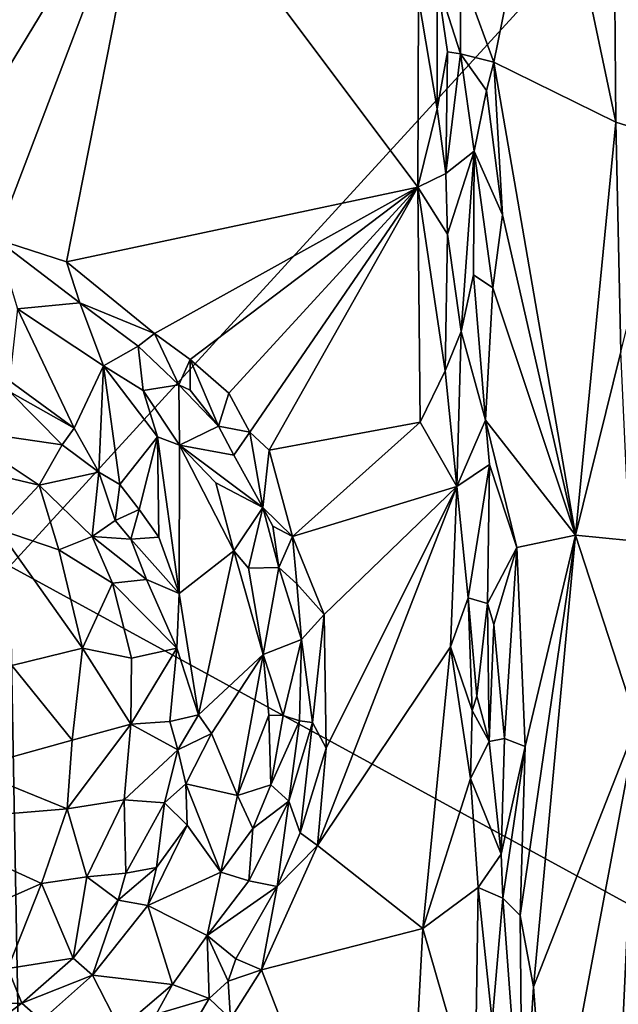
# Model space of a CAD drawing. Units: metres. Extents: x 27 to 29.9, y -12.6 to 11.8.
# Drawn here: x 28.5 to 29, y -11 to -10.2 of the extents above; entities that cross this region are included whole.
import ezdxf

# ---------------------------------------------------------------- set-up
doc = ezdxf.new("R2010")
doc.units = ezdxf.units.M

msp = doc.modelspace()

# ---------------------------------------------------------------- linework, layer by layer
at = {"layer": '1'}
for points in [[(28.17636, -9.94217, -1.50691), (29.24599, -9.84577, -1.54478), (28.52296, -10.6349, -1.51881)], [(28.52296, -10.6349, -1.51881), (29.24599, -9.84577, -1.54478), (29.46287, -11.14791, -1.54457)], [(28.44515, -9.89924, -0.98462), (28.46031, -10.35897, -0.98671), (28.63019, -10.07937, -0.99091)], [(28.86415, -10.185, -0.94638), (28.88931, -10.25376, -0.93825), (28.92979, -10.05383, -0.92529)], [(28.92979, -10.05383, -0.92529), (28.88931, -10.25376, -0.93825), (28.98154, -10.29929, -0.91077)], [(28.92979, -10.05383, -0.92529), (28.98154, -10.29929, -0.91077), (28.97995, -10.08376, -0.90486)], [(28.46031, -10.35897, -0.98671), (28.51266, -10.38777, -0.99223), (28.63019, -10.07937, -0.99091)], [(28.51266, -10.38777, -0.99223), (28.56588, -10.40482, -0.99078), (28.63019, -10.07937, -0.99091)], [(28.63019, -10.07937, -0.99091), (28.56588, -10.40482, -0.99078), (28.83171, -10.34846, -0.99804)], [(28.63019, -10.07937, -0.99091), (28.83171, -10.34846, -0.99804), (28.83219, -10.20532, -0.99692)], [(28.97995, -10.08376, -0.90486), (28.98154, -10.29929, -0.91077), (29.026, -10.31313, -0.87372)], [(28.97995, -10.08376, -0.90486), (29.026, -10.31313, -0.87372), (29.03723, -10.19187, -0.85332)], [(28.84636, -10.19229, -0.99087), (28.86395, -10.24745, -0.95426), (28.86415, -10.185, -0.94638)], [(28.86415, -10.185, -0.94638), (28.86395, -10.24745, -0.95426), (28.88931, -10.25376, -0.93825)], [(28.83219, -10.20532, -0.99692), (28.8463, -10.28917, -0.99181), (28.84636, -10.19229, -0.99087)], [(28.84636, -10.19229, -0.99087), (28.8463, -10.28917, -0.99181), (28.85425, -10.246, -0.97995)], [(28.84636, -10.19229, -0.99087), (28.85425, -10.246, -0.97995), (28.86395, -10.24745, -0.95426)], [(28.83219, -10.20532, -0.99692), (28.83171, -10.34846, -0.99804), (28.8463, -10.28917, -0.99181)], [(28.85425, -10.246, -0.97995), (28.8463, -10.28917, -0.99181), (28.85305, -10.33815, -0.99083)], [(28.85425, -10.246, -0.97995), (28.85305, -10.33815, -0.99083), (28.86395, -10.24745, -0.95426)], [(28.86395, -10.24745, -0.95426), (28.85305, -10.33815, -0.99083), (28.87442, -10.32114, -0.94915)], [(28.86395, -10.24745, -0.95426), (28.87442, -10.32114, -0.94915), (28.88366, -10.27529, -0.9404)], [(28.86395, -10.24745, -0.95426), (28.88366, -10.27529, -0.9404), (28.88931, -10.25376, -0.93825)], [(28.88366, -10.27529, -0.9404), (28.89579, -10.36932, -0.93838), (28.88931, -10.25376, -0.93825)], [(28.88931, -10.25376, -0.93825), (28.89579, -10.36932, -0.93838), (28.95116, -10.61157, -0.92662)], [(28.88931, -10.25376, -0.93825), (28.95116, -10.61157, -0.92662), (28.98154, -10.29929, -0.91077)], [(28.88366, -10.27529, -0.9404), (28.87442, -10.32114, -0.94915), (28.89579, -10.36932, -0.93838)], [(28.8463, -10.28917, -0.99181), (28.83171, -10.34846, -0.99804), (28.85305, -10.33815, -0.99083)], [(28.95116, -10.61157, -0.92662), (28.98545, -10.473, -0.91246), (28.98154, -10.29929, -0.91077)], [(28.98154, -10.29929, -0.91077), (28.98545, -10.473, -0.91246), (29.026, -10.31313, -0.87372)], [(28.85305, -10.33815, -0.99083), (28.85427, -10.38383, -0.99305), (28.87442, -10.32114, -0.94915)], [(28.85427, -10.38383, -0.99305), (28.86463, -10.45753, -0.98405), (28.87442, -10.32114, -0.94915)], [(28.87442, -10.32114, -0.94915), (28.86463, -10.45753, -0.98405), (28.87384, -10.41477, -0.9541)], [(28.87442, -10.32114, -0.94915), (28.87384, -10.41477, -0.9541), (28.88846, -10.42439, -0.94158)], [(28.87442, -10.32114, -0.94915), (28.88846, -10.42439, -0.94158), (28.89579, -10.36932, -0.93838)], [(28.85305, -10.33815, -0.99083), (28.83171, -10.34846, -0.99804), (28.85427, -10.38383, -0.99305)], [(28.56588, -10.40482, -0.99078), (28.63236, -10.45912, -0.99384), (28.83171, -10.34846, -0.99804)], [(28.63236, -10.45912, -0.99384), (28.65931, -10.47863, -0.99291), (28.83171, -10.34846, -0.99804)], [(28.65931, -10.47863, -0.99291), (28.6888, -10.50422, -0.99313), (28.83171, -10.34846, -0.99804)], [(28.6888, -10.50422, -0.99313), (28.70461, -10.53377, -0.99264), (28.83171, -10.34846, -0.99804)], [(28.70461, -10.53377, -0.99264), (28.71918, -10.54735, -0.99285), (28.83171, -10.34846, -0.99804)], [(28.83171, -10.34846, -0.99804), (28.71918, -10.54735, -0.99285), (28.83351, -10.52597, -0.99749)], [(28.83171, -10.34846, -0.99804), (28.83351, -10.52597, -0.99749), (28.85248, -10.48723, -0.99598)], [(28.83171, -10.34846, -0.99804), (28.85248, -10.48723, -0.99598), (28.85427, -10.38383, -0.99305)], [(28.89579, -10.36932, -0.93838), (28.88846, -10.42439, -0.94158), (28.95116, -10.61157, -0.92662)], [(28.85427, -10.38383, -0.99305), (28.85248, -10.48723, -0.99598), (28.86463, -10.45753, -0.98405)], [(28.51266, -10.38777, -0.99223), (28.52877, -10.4404, -1.039), (28.57602, -10.43586, -1.00597)], [(28.51266, -10.38777, -0.99223), (28.57602, -10.43586, -1.00597), (28.56588, -10.40482, -0.99078)], [(28.56588, -10.40482, -0.99078), (28.57602, -10.43586, -1.00597), (28.63236, -10.45912, -0.99384)], [(28.87384, -10.41477, -0.9541), (28.86463, -10.45753, -0.98405), (28.88284, -10.52462, -0.95125)], [(28.88846, -10.42439, -0.94158), (28.87384, -10.41477, -0.9541), (28.88284, -10.52462, -0.95125)], [(28.88846, -10.42439, -0.94158), (28.88284, -10.52462, -0.95125), (28.95116, -10.61157, -0.92662)], [(28.52877, -10.4404, -1.039), (28.59375, -10.48336, -1.04031), (28.57602, -10.43586, -1.00597)], [(28.57602, -10.43586, -1.00597), (28.59375, -10.48336, -1.04031), (28.61998, -10.46873, -1.00523)], [(28.57602, -10.43586, -1.00597), (28.61998, -10.46873, -1.00523), (28.63236, -10.45912, -0.99384)], [(28.52877, -10.4404, -1.039), (28.52275, -10.49494, -1.0521), (28.57156, -10.53064, -1.05288)], [(28.52877, -10.4404, -1.039), (28.57156, -10.53064, -1.05288), (28.59375, -10.48336, -1.04031)], [(28.63236, -10.45912, -0.99384), (28.61998, -10.46873, -1.00523), (28.65085, -10.49794, -1.0022)], [(28.63236, -10.45912, -0.99384), (28.65085, -10.49794, -1.0022), (28.65931, -10.47863, -0.99291)], [(28.85248, -10.48723, -0.99598), (28.86115, -10.57473, -0.99383), (28.86463, -10.45753, -0.98405)], [(28.86463, -10.45753, -0.98405), (28.86115, -10.57473, -0.99383), (28.88284, -10.52462, -0.95125)], [(28.61998, -10.46873, -1.00523), (28.59375, -10.48336, -1.04031), (28.62391, -10.50226, -1.03538)], [(28.61998, -10.46873, -1.00523), (28.62391, -10.50226, -1.03538), (28.65085, -10.49794, -1.0022)], [(28.95116, -10.61157, -0.92662), (28.99184, -10.61566, -0.90997), (28.98545, -10.473, -0.91246)], [(28.59375, -10.48336, -1.04031), (28.57156, -10.53064, -1.05288), (28.59031, -10.56379, -1.05728)], [(28.59375, -10.48336, -1.04031), (28.59031, -10.56379, -1.05728), (28.60614, -10.57321, -1.05487)], [(28.59375, -10.48336, -1.04031), (28.60614, -10.57321, -1.05487), (28.63477, -10.53711, -1.04533)], [(28.59375, -10.48336, -1.04031), (28.63477, -10.53711, -1.04533), (28.62391, -10.50226, -1.03538)], [(28.65931, -10.47863, -0.99291), (28.65085, -10.49794, -1.0022), (28.65955, -10.50186, -0.99833)], [(28.65931, -10.47863, -0.99291), (28.65955, -10.50186, -0.99833), (28.68086, -10.52915, -0.99875)], [(28.65931, -10.47863, -0.99291), (28.68086, -10.52915, -0.99875), (28.6888, -10.50422, -0.99313)], [(28.85248, -10.48723, -0.99598), (28.83351, -10.52597, -0.99749), (28.86115, -10.57473, -0.99383)], [(28.52275, -10.49494, -1.0521), (28.52299, -10.50321, -1.0564), (28.57156, -10.53064, -1.05288)], [(28.62391, -10.50226, -1.03538), (28.65137, -10.54347, -1.04211), (28.65085, -10.49794, -1.0022)], [(28.65085, -10.49794, -1.0022), (28.65137, -10.54347, -1.04211), (28.68086, -10.52915, -0.99875)], [(28.65955, -10.50186, -0.99833), (28.65085, -10.49794, -1.0022), (28.68086, -10.52915, -0.99875)], [(28.52299, -10.50321, -1.0564), (28.48127, -10.5313, -1.11559), (28.56242, -10.5431, -1.06398)], [(28.57156, -10.53064, -1.05288), (28.52299, -10.50321, -1.0564), (28.56242, -10.5431, -1.06398)], [(28.62391, -10.50226, -1.03538), (28.63477, -10.53711, -1.04533), (28.65137, -10.54347, -1.04211)], [(28.6888, -10.50422, -0.99313), (28.68086, -10.52915, -0.99875), (28.70461, -10.53377, -0.99264)], [(28.71918, -10.54735, -0.99285), (28.73693, -10.61251, -0.99615), (28.83351, -10.52597, -0.99749)], [(28.73693, -10.61251, -0.99615), (28.86115, -10.57473, -0.99383), (28.83351, -10.52597, -0.99749)], [(28.86115, -10.57473, -0.99383), (28.88596, -10.55811, -0.94897), (28.88284, -10.52462, -0.95125)], [(28.88284, -10.52462, -0.95125), (28.90656, -10.62098, -0.9386), (28.95116, -10.61157, -0.92662)], [(28.90656, -10.62098, -0.9386), (28.88284, -10.52462, -0.95125), (28.88596, -10.55811, -0.94897)], [(28.48127, -10.5313, -1.11559), (28.49901, -10.56296, -1.13116), (28.54509, -10.57379, -1.11204)], [(28.56242, -10.5431, -1.06398), (28.48127, -10.5313, -1.11559), (28.54509, -10.57379, -1.11204)], [(28.57156, -10.53064, -1.05288), (28.56242, -10.5431, -1.06398), (28.59031, -10.56379, -1.05728)], [(28.68086, -10.52915, -0.99875), (28.65137, -10.54347, -1.04211), (28.69251, -10.55106, -1.00079)], [(28.68086, -10.52915, -0.99875), (28.69251, -10.55106, -1.00079), (28.70461, -10.53377, -0.99264)], [(28.70461, -10.53377, -0.99264), (28.69251, -10.55106, -1.00079), (28.71454, -10.5905, -1.00001)], [(28.70461, -10.53377, -0.99264), (28.71454, -10.5905, -1.00001), (28.71918, -10.54735, -0.99285)], [(28.56242, -10.5431, -1.06398), (28.54509, -10.57379, -1.11204), (28.59031, -10.56379, -1.05728)], [(28.63477, -10.53711, -1.04533), (28.60614, -10.57321, -1.05487), (28.62088, -10.59216, -1.05512)], [(28.63477, -10.53711, -1.04533), (28.62088, -10.59216, -1.05512), (28.63574, -10.613, -1.05382)], [(28.63477, -10.53711, -1.04533), (28.63574, -10.613, -1.05382), (28.65109, -10.65553, -1.0543)], [(28.65137, -10.54347, -1.04211), (28.63477, -10.53711, -1.04533), (28.65109, -10.65553, -1.0543)], [(28.65137, -10.54347, -1.04211), (28.65109, -10.65553, -1.0543), (28.69238, -10.62327, -1.045)], [(28.67897, -10.57201, -1.0353), (28.65137, -10.54347, -1.04211), (28.69238, -10.62327, -1.045)], [(28.65137, -10.54347, -1.04211), (28.67897, -10.57201, -1.0353), (28.71454, -10.5905, -1.00001)], [(28.65137, -10.54347, -1.04211), (28.71454, -10.5905, -1.00001), (28.69251, -10.55106, -1.00079)], [(28.71918, -10.54735, -0.99285), (28.71454, -10.5905, -1.00001), (28.73693, -10.61251, -0.99615)], [(28.88596, -10.55811, -0.94897), (28.86115, -10.57473, -0.99383), (28.86995, -10.65901, -0.98978)], [(28.88596, -10.55811, -0.94897), (28.86995, -10.65901, -0.98978), (28.88449, -10.66322, -0.95156)], [(28.90656, -10.62098, -0.9386), (28.88596, -10.55811, -0.94897), (28.88449, -10.66322, -0.95156)], [(28.49901, -10.56296, -1.13116), (28.51391, -10.60703, -1.1489), (28.54509, -10.57379, -1.11204)], [(28.59031, -10.56379, -1.05728), (28.54509, -10.57379, -1.11204), (28.58516, -10.61243, -1.10508)], [(28.59031, -10.56379, -1.05728), (28.58516, -10.61243, -1.10508), (28.60254, -10.60049, -1.07162)], [(28.59031, -10.56379, -1.05728), (28.60254, -10.60049, -1.07162), (28.60614, -10.57321, -1.05487)], [(28.60614, -10.57321, -1.05487), (28.60254, -10.60049, -1.07162), (28.62088, -10.59216, -1.05512)], [(28.67897, -10.57201, -1.0353), (28.69238, -10.62327, -1.045), (28.71454, -10.5905, -1.00001)], [(28.54509, -10.57379, -1.11204), (28.51391, -10.60703, -1.1489), (28.5599, -10.62258, -1.13126)], [(28.54509, -10.57379, -1.11204), (28.5599, -10.62258, -1.13126), (28.58516, -10.61243, -1.10508)], [(28.73693, -10.61251, -0.99615), (28.76091, -10.67154, -0.99503), (28.86115, -10.57473, -0.99383)], [(28.76244, -10.77265, -0.99682), (28.75575, -10.84612, -0.99463), (28.86115, -10.57473, -0.99383)], [(28.86115, -10.57473, -0.99383), (28.75575, -10.84612, -0.99463), (28.8564, -10.6959, -0.99662)], [(28.76091, -10.67154, -0.99503), (28.76244, -10.77265, -0.99682), (28.86115, -10.57473, -0.99383)], [(28.8564, -10.6959, -0.99662), (28.86995, -10.65901, -0.98978), (28.86115, -10.57473, -0.99383)], [(28.60254, -10.60049, -1.07162), (28.61456, -10.61448, -1.06817), (28.62088, -10.59216, -1.05512)], [(28.63574, -10.613, -1.05382), (28.62088, -10.59216, -1.05512), (28.61456, -10.61448, -1.06817)], [(28.71454, -10.5905, -1.00001), (28.69238, -10.62327, -1.045), (28.70362, -10.63648, -1.03962)], [(28.71454, -10.5905, -1.00001), (28.70362, -10.63648, -1.03962), (28.72649, -10.63607, -1.00593)], [(28.71454, -10.5905, -1.00001), (28.72649, -10.63607, -1.00593), (28.72205, -10.60478, -0.99957)], [(28.71454, -10.5905, -1.00001), (28.72205, -10.60478, -0.99957), (28.73693, -10.61251, -0.99615)], [(28.60254, -10.60049, -1.07162), (28.58516, -10.61243, -1.10508), (28.61456, -10.61448, -1.06817)], [(28.51391, -10.60703, -1.1489), (28.52446, -10.71, -1.17027), (28.57796, -10.69703, -1.14342)], [(28.51391, -10.60703, -1.1489), (28.57796, -10.69703, -1.14342), (28.5599, -10.62258, -1.13126)], [(28.72205, -10.60478, -0.99957), (28.72649, -10.63607, -1.00593), (28.73693, -10.61251, -0.99615)], [(28.58516, -10.61243, -1.10508), (28.5599, -10.62258, -1.13126), (28.60055, -10.64775, -1.10954)], [(28.58516, -10.61243, -1.10508), (28.60055, -10.64775, -1.10954), (28.6265, -10.64504, -1.07082)], [(28.61456, -10.61448, -1.06817), (28.58516, -10.61243, -1.10508), (28.6265, -10.64504, -1.07082)], [(28.63574, -10.613, -1.05382), (28.61456, -10.61448, -1.06817), (28.65109, -10.65553, -1.0543)], [(28.61456, -10.61448, -1.06817), (28.6265, -10.64504, -1.07082), (28.65109, -10.65553, -1.0543)], [(28.73693, -10.61251, -0.99615), (28.72649, -10.63607, -1.00593), (28.74011, -10.64847, -0.99859)], [(28.73693, -10.61251, -0.99615), (28.74011, -10.64847, -0.99859), (28.76091, -10.67154, -0.99503)], [(28.90656, -10.62098, -0.9386), (28.91291, -10.77137, -0.93935), (28.95116, -10.61157, -0.92662)], [(28.91291, -10.77137, -0.93935), (28.90929, -10.89909, -0.94049), (28.95116, -10.61157, -0.92662)], [(28.90929, -10.89909, -0.94049), (28.91928, -10.95316, -0.9387), (28.95116, -10.61157, -0.92662)], [(28.95116, -10.61157, -0.92662), (28.91928, -10.95316, -0.9387), (28.99741, -10.75401, -0.91429)], [(28.95116, -10.61157, -0.92662), (28.99741, -10.75401, -0.91429), (28.99184, -10.61566, -0.90997)], [(28.5599, -10.62258, -1.13126), (28.57796, -10.69703, -1.14342), (28.60055, -10.64775, -1.10954)], [(28.65109, -10.65553, -1.0543), (28.66561, -10.74742, -1.05455), (28.69238, -10.62327, -1.045)], [(28.66561, -10.74742, -1.05455), (28.71465, -10.70179, -1.04479), (28.69238, -10.62327, -1.045)], [(28.70362, -10.63648, -1.03962), (28.69238, -10.62327, -1.045), (28.71465, -10.70179, -1.04479)], [(28.88915, -10.67913, -0.94838), (28.90656, -10.62098, -0.9386), (28.88449, -10.66322, -0.95156)], [(28.88915, -10.67913, -0.94838), (28.89737, -10.76537, -0.94729), (28.90656, -10.62098, -0.9386)], [(28.89737, -10.76537, -0.94729), (28.91291, -10.77137, -0.93935), (28.90656, -10.62098, -0.9386)], [(28.54982, -12.11762, -1.51579), (28.12933, -11.78769, -1.50032), (28.52296, -10.6349, -1.51881)], [(28.54982, -12.11762, -1.51579), (28.52296, -10.6349, -1.51881), (29.46287, -11.14791, -1.54457)], [(28.70362, -10.63648, -1.03962), (28.71465, -10.70179, -1.04479), (28.72649, -10.63607, -1.00593)], [(28.72649, -10.63607, -1.00593), (28.71465, -10.70179, -1.04479), (28.74369, -10.6904, -1.00166)], [(28.72649, -10.63607, -1.00593), (28.74369, -10.6904, -1.00166), (28.74011, -10.64847, -0.99859)], [(28.60055, -10.64775, -1.10954), (28.57796, -10.69703, -1.14342), (28.61491, -10.70456, -1.11225)], [(28.6265, -10.64504, -1.07082), (28.60055, -10.64775, -1.10954), (28.64934, -10.69704, -1.06199)], [(28.60055, -10.64775, -1.10954), (28.61491, -10.70456, -1.11225), (28.64934, -10.69704, -1.06199)], [(28.64934, -10.69704, -1.06199), (28.65109, -10.65553, -1.0543), (28.6265, -10.64504, -1.07082)], [(28.74011, -10.64847, -0.99859), (28.74369, -10.6904, -1.00166), (28.76091, -10.67154, -0.99503)], [(28.64934, -10.69704, -1.06199), (28.66561, -10.74742, -1.05455), (28.65109, -10.65553, -1.0543)], [(28.86995, -10.65901, -0.98978), (28.8564, -10.6959, -0.99662), (28.87294, -10.74404, -0.99101)], [(28.8764, -10.73334, -0.98676), (28.86995, -10.65901, -0.98978), (28.87294, -10.74404, -0.99101)], [(28.8764, -10.73334, -0.98676), (28.88449, -10.66322, -0.95156), (28.86995, -10.65901, -0.98978)], [(28.88449, -10.66322, -0.95156), (28.8764, -10.73334, -0.98676), (28.88578, -10.76756, -0.96712)], [(28.88449, -10.66322, -0.95156), (28.88578, -10.76756, -0.96712), (28.88915, -10.67913, -0.94838)], [(28.74369, -10.6904, -1.00166), (28.75201, -10.75324, -1.0012), (28.76091, -10.67154, -0.99503)], [(28.75201, -10.75324, -1.0012), (28.76244, -10.77265, -0.99682), (28.76091, -10.67154, -0.99503)], [(28.88915, -10.67913, -0.94838), (28.88578, -10.76756, -0.96712), (28.89737, -10.76537, -0.94729)], [(28.74369, -10.6904, -1.00166), (28.71465, -10.70179, -1.04479), (28.72976, -10.74797, -1.03261)], [(28.74369, -10.6904, -1.00166), (28.72976, -10.74797, -1.03261), (28.74229, -10.75198, -1.01182)], [(28.74369, -10.6904, -1.00166), (28.74229, -10.75198, -1.01182), (28.75201, -10.75324, -1.0012)], [(28.52446, -10.71, -1.17027), (28.57012, -10.76667, -1.14907), (28.57796, -10.69703, -1.14342)], [(28.57796, -10.69703, -1.14342), (28.57012, -10.76667, -1.14907), (28.61463, -10.75448, -1.11832)], [(28.61491, -10.70456, -1.11225), (28.57796, -10.69703, -1.14342), (28.61463, -10.75448, -1.11832)], [(28.64934, -10.69704, -1.06199), (28.61491, -10.70456, -1.11225), (28.61463, -10.75448, -1.11832)], [(28.61463, -10.75448, -1.11832), (28.64416, -10.75238, -1.07235), (28.64934, -10.69704, -1.06199)], [(28.64934, -10.69704, -1.06199), (28.64416, -10.75238, -1.07235), (28.66561, -10.74742, -1.05455)], [(28.75575, -10.84612, -0.99463), (28.83545, -10.90895, -0.99662), (28.8564, -10.6959, -0.99662)], [(28.8564, -10.6959, -0.99662), (28.83545, -10.90895, -0.99662), (28.87156, -10.79564, -0.99455)], [(28.8564, -10.6959, -0.99662), (28.87156, -10.79564, -0.99455), (28.87294, -10.74404, -0.99101)], [(28.66561, -10.74742, -1.05455), (28.67562, -10.76148, -1.0519), (28.71465, -10.70179, -1.04479)], [(28.67562, -10.76148, -1.0519), (28.69527, -10.80841, -1.04957), (28.71465, -10.70179, -1.04479)], [(28.71465, -10.70179, -1.04479), (28.69527, -10.80841, -1.04957), (28.71894, -10.74768, -1.0433)], [(28.71465, -10.70179, -1.04479), (28.71894, -10.74768, -1.0433), (28.72976, -10.74797, -1.03261)], [(28.52446, -10.71, -1.17027), (28.49193, -10.7882, -1.18267), (28.57012, -10.76667, -1.14907)], [(28.8764, -10.73334, -0.98676), (28.87294, -10.74404, -0.99101), (28.88578, -10.76756, -0.96712)], [(28.87294, -10.74404, -0.99101), (28.87156, -10.79564, -0.99455), (28.88578, -10.76756, -0.96712)], [(28.64416, -10.75238, -1.07235), (28.65017, -10.77382, -1.06382), (28.66561, -10.74742, -1.05455)], [(28.66561, -10.74742, -1.05455), (28.65017, -10.77382, -1.06382), (28.67562, -10.76148, -1.0519)], [(28.69527, -10.80841, -1.04957), (28.72046, -10.80036, -1.03599), (28.71894, -10.74768, -1.0433)], [(28.71894, -10.74768, -1.0433), (28.72046, -10.80036, -1.03599), (28.72976, -10.74797, -1.03261)], [(28.72976, -10.74797, -1.03261), (28.72046, -10.80036, -1.03599), (28.74229, -10.75198, -1.01182)], [(28.72046, -10.80036, -1.03599), (28.73421, -10.81283, -1.01214), (28.74229, -10.75198, -1.01182)], [(28.74229, -10.75198, -1.01182), (28.73421, -10.81283, -1.01214), (28.75201, -10.75324, -1.0012)], [(28.57012, -10.76667, -1.14907), (28.56624, -10.81845, -1.14291), (28.61463, -10.75448, -1.11832)], [(28.61463, -10.75448, -1.11832), (28.56624, -10.81845, -1.14291), (28.60947, -10.81181, -1.11073)], [(28.61463, -10.75448, -1.11832), (28.60947, -10.81181, -1.11073), (28.65017, -10.77382, -1.06382)], [(28.61463, -10.75448, -1.11832), (28.65017, -10.77382, -1.06382), (28.64416, -10.75238, -1.07235)], [(28.73421, -10.81283, -1.01214), (28.74261, -10.83663, -0.99823), (28.75201, -10.75324, -1.0012)], [(28.75201, -10.75324, -1.0012), (28.74261, -10.83663, -0.99823), (28.76244, -10.77265, -0.99682)], [(28.91928, -10.95316, -0.9387), (28.93082, -11.108, -0.93631), (28.99741, -10.75401, -0.91429)], [(28.93082, -11.108, -0.93631), (28.98075, -11.11119, -0.92366), (28.99741, -10.75401, -0.91429)], [(28.99741, -10.75401, -0.91429), (28.98075, -11.11119, -0.92366), (29.01486, -10.94514, -0.90738)], [(28.49193, -10.7882, -1.18267), (28.56624, -10.81845, -1.14291), (28.57012, -10.76667, -1.14907)], [(28.65017, -10.77382, -1.06382), (28.65623, -10.79952, -1.05616), (28.67562, -10.76148, -1.0519)], [(28.67562, -10.76148, -1.0519), (28.65623, -10.79952, -1.05616), (28.69527, -10.80841, -1.04957)], [(28.88578, -10.76756, -0.96712), (28.89492, -10.85271, -0.95359), (28.89737, -10.76537, -0.94729)], [(28.91291, -10.77137, -0.93935), (28.89737, -10.76537, -0.94729), (28.89492, -10.85271, -0.95359)], [(28.65017, -10.77382, -1.06382), (28.60947, -10.81181, -1.11073), (28.63993, -10.81409, -1.06654)], [(28.65017, -10.77382, -1.06382), (28.63993, -10.81409, -1.06654), (28.65623, -10.79952, -1.05616)], [(28.74261, -10.83663, -0.99823), (28.75575, -10.84612, -0.99463), (28.76244, -10.77265, -0.99682)], [(28.88578, -10.76756, -0.96712), (28.87156, -10.79564, -0.99455), (28.89492, -10.85271, -0.95359)], [(28.89492, -10.85271, -0.95359), (28.89609, -10.88604, -0.95094), (28.91291, -10.77137, -0.93935)], [(28.89609, -10.88604, -0.95094), (28.90929, -10.89909, -0.94049), (28.91291, -10.77137, -0.93935)], [(28.49193, -10.7882, -1.18267), (28.44518, -10.8285, -1.1905), (28.56624, -10.81845, -1.14291)], [(28.83545, -10.90895, -0.99662), (28.87739, -10.87788, -0.9917), (28.87156, -10.79564, -0.99455)], [(28.87156, -10.79564, -0.99455), (28.87739, -10.87788, -0.9917), (28.89492, -10.85271, -0.95359)], [(28.63993, -10.81409, -1.06654), (28.65705, -10.83086, -1.05418), (28.65623, -10.79952, -1.05616)], [(28.65705, -10.83086, -1.05418), (28.68258, -10.86648, -1.04673), (28.65623, -10.79952, -1.05616)], [(28.65623, -10.79952, -1.05616), (28.68258, -10.86648, -1.04673), (28.69527, -10.80841, -1.04957)], [(28.69527, -10.80841, -1.04957), (28.70681, -10.83331, -1.04265), (28.72046, -10.80036, -1.03599)], [(28.72046, -10.80036, -1.03599), (28.70681, -10.83331, -1.04265), (28.73421, -10.81283, -1.01214)], [(28.56624, -10.81845, -1.14291), (28.58123, -10.87001, -1.11475), (28.60947, -10.81181, -1.11073)], [(28.60947, -10.81181, -1.11073), (28.58123, -10.87001, -1.11475), (28.61065, -10.86716, -1.0785)], [(28.60947, -10.81181, -1.11073), (28.61065, -10.86716, -1.0785), (28.63993, -10.81409, -1.06654)], [(28.69527, -10.80841, -1.04957), (28.68258, -10.86648, -1.04673), (28.70681, -10.83331, -1.04265)], [(28.56624, -10.81845, -1.14291), (28.44518, -10.8285, -1.1905), (28.54687, -10.87489, -1.13462)], [(28.56624, -10.81845, -1.14291), (28.54687, -10.87489, -1.13462), (28.58123, -10.87001, -1.11475)], [(28.63993, -10.81409, -1.06654), (28.61065, -10.86716, -1.0785), (28.63399, -10.86299, -1.05821)], [(28.63993, -10.81409, -1.06654), (28.63399, -10.86299, -1.05821), (28.65705, -10.83086, -1.05418)], [(28.70681, -10.83331, -1.04265), (28.70381, -10.87294, -1.02955), (28.73421, -10.81283, -1.01214)], [(28.73421, -10.81283, -1.01214), (28.70381, -10.87294, -1.02955), (28.72536, -10.87726, -1.00125)], [(28.73421, -10.81283, -1.01214), (28.72536, -10.87726, -1.00125), (28.74261, -10.83663, -0.99823)], [(28.44518, -10.8285, -1.1905), (28.51887, -10.88741, -1.14186), (28.54687, -10.87489, -1.13462)], [(28.63399, -10.86299, -1.05821), (28.6273, -10.89166, -1.05326), (28.65705, -10.83086, -1.05418)], [(28.65705, -10.83086, -1.05418), (28.6273, -10.89166, -1.05326), (28.68258, -10.86648, -1.04673)], [(28.70681, -10.83331, -1.04265), (28.68258, -10.86648, -1.04673), (28.70381, -10.87294, -1.02955)], [(28.74261, -10.83663, -0.99823), (28.72536, -10.87726, -1.00125), (28.75575, -10.84612, -0.99463)], [(28.72536, -10.87726, -1.00125), (28.71334, -10.94016, -0.99241), (28.75575, -10.84612, -0.99463)], [(28.71334, -10.94016, -0.99241), (28.83545, -10.90895, -0.99662), (28.75575, -10.84612, -0.99463)], [(28.89492, -10.85271, -0.95359), (28.87739, -10.87788, -0.9917), (28.89609, -10.88604, -0.95094)], [(28.60499, -10.88746, -1.07092), (28.6273, -10.89166, -1.05326), (28.63399, -10.86299, -1.05821)], [(28.61065, -10.86716, -1.0785), (28.60499, -10.88746, -1.07092), (28.63399, -10.86299, -1.05821)], [(28.54687, -10.87489, -1.13462), (28.57081, -10.93137, -1.06905), (28.58123, -10.87001, -1.11475)], [(28.58123, -10.87001, -1.11475), (28.57081, -10.93137, -1.06905), (28.60499, -10.88746, -1.07092)], [(28.58123, -10.87001, -1.11475), (28.60499, -10.88746, -1.07092), (28.61065, -10.86716, -1.0785)], [(28.6273, -10.89166, -1.05326), (28.67217, -10.91435, -1.04169), (28.68258, -10.86648, -1.04673)], [(28.68258, -10.86648, -1.04673), (28.67217, -10.91435, -1.04169), (28.70381, -10.87294, -1.02955)], [(28.51887, -10.88741, -1.14186), (28.52134, -10.93924, -1.10518), (28.54687, -10.87489, -1.13462)], [(28.54687, -10.87489, -1.13462), (28.52134, -10.93924, -1.10518), (28.57081, -10.93137, -1.06905)], [(28.70381, -10.87294, -1.02955), (28.67217, -10.91435, -1.04169), (28.72536, -10.87726, -1.00125)], [(28.67217, -10.91435, -1.04169), (28.69408, -10.93182, -1.00344), (28.72536, -10.87726, -1.00125)], [(28.72536, -10.87726, -1.00125), (28.69408, -10.93182, -1.00344), (28.71334, -10.94016, -0.99241)], [(28.83545, -10.90895, -0.99662), (28.87491, -11.04559, -0.99431), (28.87739, -10.87788, -0.9917)], [(28.87739, -10.87788, -0.9917), (28.87491, -11.04559, -0.99431), (28.88791, -10.97931, -0.98252)], [(28.87739, -10.87788, -0.9917), (28.88791, -10.97931, -0.98252), (28.89609, -10.88604, -0.95094)], [(28.89609, -10.88604, -0.95094), (28.88791, -10.97931, -0.98252), (28.91101, -11.0868, -0.94779)], [(28.90929, -10.89909, -0.94049), (28.89609, -10.88604, -0.95094), (28.91101, -11.0868, -0.94779)], [(28.60499, -10.88746, -1.07092), (28.57081, -10.93137, -1.06905), (28.58563, -10.9442, -1.05047)], [(28.60499, -10.88746, -1.07092), (28.58563, -10.9442, -1.05047), (28.6273, -10.89166, -1.05326)], [(28.6273, -10.89166, -1.05326), (28.58563, -10.9442, -1.05047), (28.6461, -10.95139, -1.03978)], [(28.6273, -10.89166, -1.05326), (28.6461, -10.95139, -1.03978), (28.67217, -10.91435, -1.04169)], [(28.91928, -10.95316, -0.9387), (28.90929, -10.89909, -0.94049), (28.91101, -11.0868, -0.94779)], [(28.67217, -10.91435, -1.04169), (28.6461, -10.95139, -1.03978), (28.67374, -10.9619, -1.00212)], [(28.67217, -10.91435, -1.04169), (28.67374, -10.9619, -1.00212), (28.68813, -10.94893, -0.99888)], [(28.67217, -10.91435, -1.04169), (28.68813, -10.94893, -0.99888), (28.69408, -10.93182, -1.00344)], [(28.71334, -10.94016, -0.99241), (28.81945, -11.21381, -0.99354), (28.83545, -10.90895, -0.99662)], [(28.83545, -10.90895, -0.99662), (28.81945, -11.21381, -0.99354), (28.87491, -11.04559, -0.99431)], [(28.52134, -10.93924, -1.10518), (28.532, -10.96542, -1.06464), (28.57081, -10.93137, -1.06905)], [(28.57081, -10.93137, -1.06905), (28.532, -10.96542, -1.06464), (28.58563, -10.9442, -1.05047)], [(28.69408, -10.93182, -1.00344), (28.68813, -10.94893, -0.99888), (28.71334, -10.94016, -0.99241)], [(28.47229, -10.96584, -1.10524), (28.532, -10.96542, -1.06464), (28.52134, -10.93924, -1.10518)], [(28.532, -10.96542, -1.06464), (28.54701, -10.97853, -1.04834), (28.58563, -10.9442, -1.05047)], [(28.54701, -10.97853, -1.04834), (28.60636, -10.9851, -1.04303), (28.58563, -10.9442, -1.05047)], [(28.58563, -10.9442, -1.05047), (28.60636, -10.9851, -1.04303), (28.6461, -10.95139, -1.03978)], [(28.68813, -10.94893, -0.99888), (28.69007, -10.97744, -0.99091), (28.71334, -10.94016, -0.99241)], [(28.71334, -10.94016, -0.99241), (28.69007, -10.97744, -0.99091), (28.81945, -11.21381, -0.99354)], [(29.01486, -10.94514, -0.90738), (28.98075, -11.11119, -0.92366), (29.02026, -11.17732, -0.90887)], [(28.60636, -10.9851, -1.04303), (28.63372, -10.97372, -1.03398), (28.6461, -10.95139, -1.03978)], [(28.6461, -10.95139, -1.03978), (28.63372, -10.97372, -1.03398), (28.67374, -10.9619, -1.00212)], [(28.68813, -10.94893, -0.99888), (28.67374, -10.9619, -1.00212), (28.69007, -10.97744, -0.99091)], [(28.91101, -11.0868, -0.94779), (28.93082, -11.108, -0.93631), (28.91928, -10.95316, -0.9387)], [(28.47229, -10.96584, -1.10524), (28.49978, -10.98938, -1.05949), (28.532, -10.96542, -1.06464)], [(28.49978, -10.98938, -1.05949), (28.54701, -10.97853, -1.04834), (28.532, -10.96542, -1.06464)], [(28.63372, -10.97372, -1.03398), (28.6518, -10.99915, -0.99452), (28.67374, -10.9619, -1.00212)], [(28.67374, -10.9619, -1.00212), (28.6518, -10.99915, -0.99452), (28.69007, -10.97744, -0.99091)]]:
    msp.add_3dface(points, dxfattribs=at)

doc.saveas('drawing.dxf')
